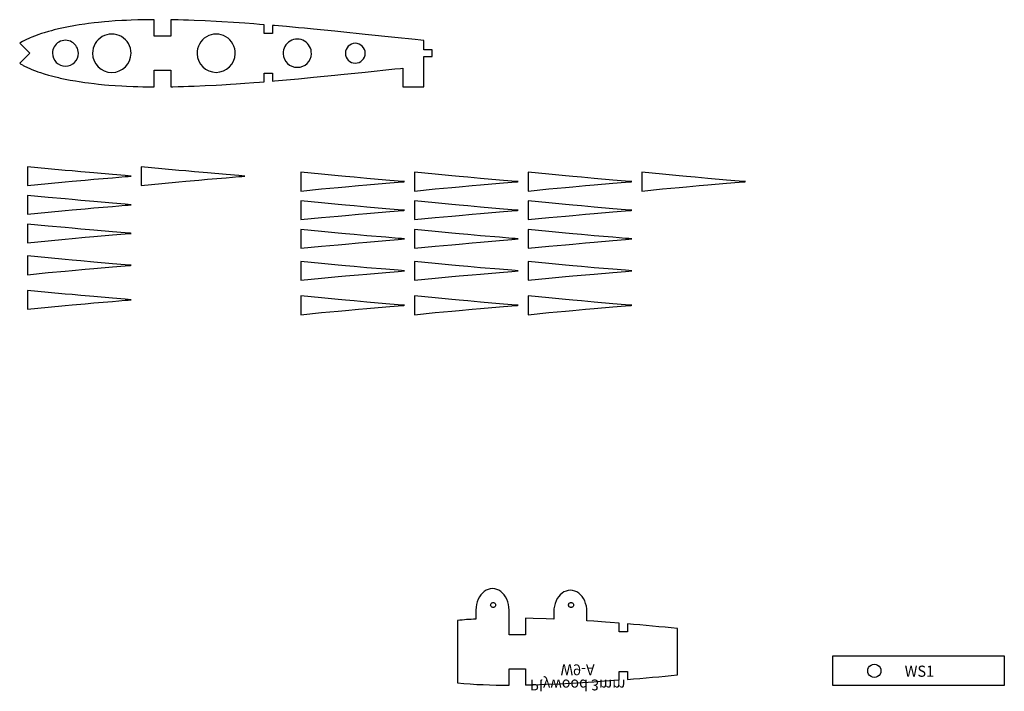
# Model space of a CAD drawing. Extents: x -5368 to 12710, y -4393 to 3677.
# Drawn here: x -1812 to -1217, y -2281 to -1875 of the extents above; entities that cross this region are included whole.
import ezdxf
from ezdxf.enums import TextEntityAlignment as Align

# ---------------------------------------------------------------- set-up
doc = ezdxf.new("R2010")
doc.units = 0
doc.header["$MEASUREMENT"] = 0
doc.layers.add('TAVOLE', color=7, linetype='CONTINUOUS')
doc.styles.add('ARIAL', font='Arial', dxfattribs={"height": 10})

msp = doc.modelspace()

# ---------------------------------------------------------------- linework, layer by layer
at = {"layer": 'TAVOLE', "color": 7}
for p, q in [((-1730.71338, -1885.19632), (-1730.71338, -1875.19648)), ((-1720.71354, -1875.24658), (-1720.71354, -1885.19632)), ((-1664.30049, -1883.45748), (-1664.30049, -1878.25509)), ((-1659.30057, -1883.45748), (-1664.30049, -1883.45748)), ((-1659.30057, -1878.66746), (-1659.30057, -1883.45748)), ((-1811.91295, -1889.39755), (-1805.84093, -1895.46956)), ((-1720.71354, -1885.19632), (-1730.71338, -1885.19632)), ((-1567.9657, -1893.32432), (-1567.9657, -1887.80935)), ((-1805.84093, -1895.46956), (-1811.91295, -1901.54263)), ((-1562.96543, -1893.32432), (-1567.9657, -1893.32432)), ((-1562.96543, -1897.46981), (-1562.96543, -1893.32432)), ((-1567.96535, -1897.46981), (-1562.96543, -1897.46981)), ((-1730.71303, -1915.74335), (-1730.71303, -1905.74351)), ((-1730.71303, -1905.74351), (-1720.71319, -1905.74351)), ((-1720.71319, -1905.74351), (-1720.71319, -1915.69361)), ((-1664.30014, -1912.68474), (-1664.30014, -1907.48235)), ((-1664.30014, -1907.48235), (-1659.30022, -1907.48235)), ((-1659.30022, -1907.48235), (-1659.30022, -1912.27237)), ((-1580.54999, -1904.44141), (-1580.54999, -1915.75041)), ((-1580.54999, -1915.75041), (-1567.93395, -1915.73947)), ((-1807.15373, -1964.02373), (-1807.15373, -1975.3225)), ((-1738.53709, -1964.02373), (-1738.53709, -1975.3225)), ((-1642.19324, -1967.38123), (-1642.19324, -1978.68)), ((-1573.57659, -1967.38123), (-1573.57659, -1978.68)), ((-1504.95995, -1967.38123), (-1504.95995, -1978.68)), ((-1436.3433, -1967.38123), (-1436.3433, -1978.68)), ((-1807.15373, -1981.3225), (-1807.15373, -1992.62126)), ((-1642.19324, -1984.68), (-1642.19324, -1995.97877)), ((-1573.57659, -1984.68), (-1573.57659, -1995.97877)), ((-1504.95995, -1984.68), (-1504.95995, -1995.97877)), ((-1807.15373, -1998.62126), (-1807.15373, -2009.92003)), ((-1642.19324, -2001.97877), (-1642.19324, -2013.27753)), ((-1573.57659, -2001.97877), (-1573.57659, -2013.27753)), ((-1504.95995, -2001.97877), (-1504.95995, -2013.27753)), ((-1807.15373, -2017.92003), (-1807.15373, -2029.2188)), ((-1642.19324, -2021.27753), (-1642.19324, -2032.5763)), ((-1573.57659, -2021.27753), (-1573.57659, -2032.5763)), ((-1504.95995, -2021.27753), (-1504.95995, -2032.5763)), ((-1807.15373, -2038.72497), (-1807.15373, -2050.02373)), ((-1642.19324, -2042.08247), (-1642.19324, -2053.38123)), ((-1573.57659, -2042.08247), (-1573.57659, -2053.38123)), ((-1504.95995, -2042.08247), (-1504.95995, -2053.38123)), ((-1536.46816, -2231.8186), (-1536.46816, -2237.24538)), ((-1516.46813, -2246.67478), (-1516.46813, -2231.8186)), ((-1489.43442, -2232.81132), (-1489.43442, -2237.2281)), ((-1469.44427, -2238.26597), (-1469.43439, -2232.81132)), ((-1547.65087, -2238.06594), (-1547.65087, -2275.8308)), ((-1506.46829, -2236.67494), (-1506.46829, -2246.67478)), ((-1489.43442, -2237.2281), (-1489.43336, -2237.2281)), ((-1450.0556, -2244.93594), (-1450.0556, -2239.75279)), ((-1445.05568, -2240.1718), (-1445.05568, -2244.93594)), ((-1506.46829, -2246.67478), (-1516.46813, -2246.67478)), ((-1445.05568, -2244.93594), (-1450.0556, -2244.93594)), ((-1414.73478, -2270.93072), (-1414.73478, -2242.96567)), ((-1320.96676, -2277.46597), (-1320.96676, -2259.46583)), ((-1320.96676, -2259.46583), (-1217.46635, -2259.46583)), ((-1217.46635, -2259.46583), (-1217.46635, -2277.46597)), ((-1516.46849, -2277.22181), (-1516.46849, -2267.22197)), ((-1516.46849, -2267.22197), (-1506.46865, -2267.22197)), ((-1506.46865, -2267.22197), (-1506.44325, -2277.22181)), ((-1450.0556, -2274.11507), (-1450.0556, -2268.96081)), ((-1450.0556, -2268.96081), (-1445.05568, -2268.96081)), ((-1445.05568, -2268.96081), (-1445.05568, -2273.69348)), ((-1217.46635, -2277.46597), (-1320.96676, -2277.46597))]:
    msp.add_line(p, q, dxfattribs=at)
for points in [[(-1730.71338, -1875.19648, 0), (-1731.66059, -1875.20036, 0), (-1733.14437, -1875.21236, 0), (-1737.59431, -1875.27939, 0), (-1740.56223, -1875.34959, 0), (-1744.69537, -1875.48435, 0), (-1747.44845, -1875.59936, 0), (-1750.19976, -1875.73659, 0), (-1754.3255, -1875.98459, 0), (-1758.11328, -1876.26046, 0), (-1760.63528, -1876.47248, 0), (-1764.41248, -1876.83443, 0), (-1766.92849, -1877.10854, 0), (-1770.35255, -1877.52446, 0), (-1772.63043, -1877.83138, 0), (-1776.03862, -1878.33832, 0), (-1778.30663, -1878.7105, 0), (-1779.32157, -1878.88548, 0), (-1782.36251, -1879.44746, 0), (-1785.3897, -1880.0627, 0), (-1787.40053, -1880.50438, 0), (-1788.40454, -1880.73651, 0), (-1791.05249, -1881.38138, 0), (-1792.80862, -1881.84035, 0), (-1794.55663, -1882.3233, 0), (-1797.16366, -1883.09835, 0), (-1798.64956, -1883.57143, 0), (-1800.86148, -1884.32355, 0), (-1802.32268, -1884.85554, 0), (-1803.0494, -1885.13141, 0), (-1804.49226, -1885.70432, 0), (-1805.68465, -1886.20456, 0), (-1806.86328, -1886.72561, 0), (-1807.44748, -1886.99549, 0), (-1808.60283, -1887.55535, 0), (-1809.73948, -1888.14449, 0), (-1810.30357, -1888.45246, 0), (-1811.19257, -1888.96046, 0), (-1811.63037, -1889.22328, 0), (-1811.91295, -1889.39755, 0)], [(-1664.30049, -1878.25509, 0), (-1667.08532, -1878.02541, 0), (-1670.65261, -1877.7453, 0), (-1676.00742, -1877.34561, 0), (-1682.92928, -1876.86442, 0), (-1689.85219, -1876.4305, 0), (-1693.31646, -1876.2333, 0), (-1699.9628, -1875.89569, 0), (-1706.60737, -1875.61629, 0), (-1709.9323, -1875.50058, 0), (-1713.09036, -1875.40533, 0), (-1716.24843, -1875.32736, 0), (-1719.40544, -1875.26633, 0), (-1720.71354, -1875.24658, 0)], [(-1567.9657, -1887.80935, 0), (-1569.71054, -1887.62837, 0), (-1573.20022, -1887.26642, 0), (-1585.40845, -1885.98937, 0), (-1603.38036, -1884.10659, 0), (-1608.86041, -1883.5365, 0), (-1612.51236, -1883.15833, 0), (-1621.64578, -1882.22346, 0), (-1634.47842, -1880.94535, 0), (-1639.98035, -1880.41548, 0), (-1643.61748, -1880.07152, 0), (-1650.8907, -1879.40336, 0), (-1658.16675, -1878.76448, 0), (-1659.30057, -1878.66746, 0)], [(-1811.91295, -1901.54263, 0), (-1811.63002, -1901.71655, 0), (-1811.19222, -1901.97937, 0), (-1810.30322, -1902.48737, 0), (-1809.73913, -1902.79535, 0), (-1808.60248, -1903.38449, 0), (-1808.02745, -1903.66741, 0), (-1806.86293, -1904.21457, 0), (-1806.27591, -1904.47739, 0), (-1804.49191, -1905.23551, 0), (-1803.04905, -1905.80842, 0), (-1802.32233, -1906.08465, 0), (-1800.86112, -1906.61628, 0), (-1799.38898, -1907.12358, 0), (-1797.16331, -1907.84148, 0), (-1794.55628, -1908.61653, 0), (-1792.80826, -1909.09949, 0), (-1791.05214, -1909.55845, 0), (-1788.40419, -1910.20333, 0), (-1787.40018, -1910.43546, 0), (-1785.38935, -1910.87749, 0), (-1783.37216, -1911.29341, 0), (-1781.3504, -1911.68535, 0), (-1778.30628, -1912.22933, 0), (-1776.03827, -1912.60151, 0), (-1772.63008, -1913.10845, 0), (-1770.3522, -1913.41537, 0), (-1766.92813, -1913.8313, 0), (-1764.41212, -1914.1054, 0), (-1760.63493, -1914.46735, 0), (-1758.11292, -1914.67937, 0), (-1754.32515, -1914.9556, 0), (-1750.19941, -1915.2036, 0), (-1747.4481, -1915.34048, 0), (-1743.31813, -1915.50558, 0), (-1740.56188, -1915.5906, 0), (-1737.59396, -1915.66045, 0), (-1733.14402, -1915.72748, 0), (-1731.66023, -1915.73947, 0), (-1730.71303, -1915.74335, 0)], [(-1567.93395, -1915.73947, 0), (-1567.96535, -1903.13049, 0), (-1567.96535, -1897.46981, 0)], [(-1659.30022, -1912.27237, 0), (-1658.16639, -1912.17571, 0), (-1650.89035, -1911.53648, 0), (-1643.61713, -1910.86831, 0), (-1639.97999, -1910.52436, 0), (-1634.47807, -1909.99448, 0), (-1621.64543, -1908.71637, 0), (-1617.991, -1908.34454, 0), (-1603.38, -1906.8336, 0), (-1585.40809, -1904.95047, 0), (-1581.91877, -1904.58428, 0), (-1580.54999, -1904.44141, 0)], [(-1720.71319, -1915.69361, 0), (-1719.40509, -1915.6735, 0), (-1716.24808, -1915.61247, 0), (-1713.09001, -1915.53451, 0), (-1709.93195, -1915.43961, 0), (-1706.60701, -1915.32355, 0), (-1699.96245, -1915.0445, 0), (-1693.31611, -1914.70654, 0), (-1689.85183, -1914.50933, 0), (-1684.66036, -1914.18831, 0), (-1681.1989, -1913.95935, 0), (-1676.00707, -1913.59458, 0), (-1670.65226, -1913.19453, 0), (-1667.08497, -1912.91443, 0), (-1664.30014, -1912.68474, 0)], [(-1744.53709, -1969.67241, 0), (-1744.92303, -1969.63748, 0), (-1746.43468, -1969.50166, 0), (-1748.32663, -1969.33445, 0), (-1755.90676, -1968.69663, 0), (-1767.22423, -1967.7406, 0), (-1775.00545, -1967.0615, 0), (-1780.19481, -1966.59548, 0), (-1784.52375, -1966.19966, 0), (-1794.62201, -1965.24752, 0), (-1807.15373, -1964.02373, 0)], [(-1675.92044, -1969.67241, 0), (-1676.30638, -1969.63748, 0), (-1677.81804, -1969.50166, 0), (-1679.70998, -1969.33445, 0), (-1687.29012, -1968.69663, 0), (-1698.60758, -1967.7406, 0), (-1706.3888, -1967.0615, 0), (-1711.57816, -1966.59548, 0), (-1715.9071, -1966.19966, 0), (-1726.00536, -1965.24752, 0), (-1738.53709, -1964.02373, 0)], [(-1579.57659, -1973.02991, 0), (-1579.96253, -1972.99499, 0), (-1581.47419, -1972.85917, 0), (-1583.36613, -1972.69195, 0), (-1590.94627, -1972.05413, 0), (-1602.26373, -1971.0981, 0), (-1610.04495, -1970.419, 0), (-1615.23431, -1969.95298, 0), (-1619.56325, -1969.55717, 0), (-1629.66151, -1968.60502, 0), (-1642.19324, -1967.38123, 0)], [(-1510.95995, -1973.02991, 0), (-1511.34589, -1972.99499, 0), (-1512.85754, -1972.85917, 0), (-1514.74949, -1972.69195, 0), (-1522.32962, -1972.05413, 0), (-1533.64709, -1971.0981, 0), (-1541.42831, -1970.419, 0), (-1546.61767, -1969.95298, 0), (-1550.9466, -1969.55717, 0), (-1561.04487, -1968.60502, 0), (-1573.57659, -1967.38123, 0)], [(-1442.3433, -1973.02991, 0), (-1442.72924, -1972.99499, 0), (-1444.2409, -1972.85917, 0), (-1446.13284, -1972.69195, 0), (-1453.71298, -1972.05413, 0), (-1465.03044, -1971.0981, 0), (-1472.81166, -1970.419, 0), (-1478.00102, -1969.95298, 0), (-1482.32996, -1969.55717, 0), (-1492.42822, -1968.60502, 0), (-1504.95995, -1967.38123, 0)], [(-1373.72666, -1973.02991, 0), (-1374.1126, -1972.99499, 0), (-1375.62425, -1972.85917, 0), (-1377.5162, -1972.69195, 0), (-1385.09633, -1972.05413, 0), (-1396.4138, -1971.0981, 0), (-1404.19502, -1970.419, 0), (-1409.38438, -1969.95298, 0), (-1413.71331, -1969.55717, 0), (-1423.81158, -1968.60502, 0), (-1436.3433, -1967.38123, 0)], [(-1807.15373, -1975.3225, 0), (-1794.62201, -1974.09871, 0), (-1784.52375, -1973.14656, 0), (-1780.19481, -1972.75075, 0), (-1772.41359, -1972.05542, 0), (-1767.22423, -1971.60563, 0), (-1755.90676, -1970.6496, 0), (-1748.32663, -1970.01143, 0), (-1746.43468, -1969.84456, 0), (-1744.92303, -1969.70875, 0), (-1744.53709, -1969.67241, 0)], [(-1738.53709, -1975.3225, 0), (-1726.00536, -1974.09871, 0), (-1715.9071, -1973.14656, 0), (-1711.57816, -1972.75075, 0), (-1703.79694, -1972.05542, 0), (-1698.60758, -1971.60563, 0), (-1687.29012, -1970.6496, 0), (-1679.70998, -1970.01143, 0), (-1677.81804, -1969.84456, 0), (-1676.30638, -1969.70875, 0), (-1675.92044, -1969.67241, 0)], [(-1642.19324, -1978.68, 0), (-1629.66151, -1977.45621, 0), (-1619.56325, -1976.50407, 0), (-1615.23431, -1976.10825, 0), (-1607.45309, -1975.41292, 0), (-1602.26373, -1974.96313, 0), (-1590.94627, -1974.0071, 0), (-1583.36613, -1973.36893, 0), (-1581.47419, -1973.20207, 0), (-1579.96253, -1973.06625, 0), (-1579.57659, -1973.02991, 0)], [(-1573.57659, -1978.68, 0), (-1561.04487, -1977.45621, 0), (-1550.9466, -1976.50407, 0), (-1546.61767, -1976.10825, 0), (-1538.83645, -1975.41292, 0), (-1533.64709, -1974.96313, 0), (-1522.32962, -1974.0071, 0), (-1514.74949, -1973.36893, 0), (-1512.85754, -1973.20207, 0), (-1511.34589, -1973.06625, 0), (-1510.95995, -1973.02991, 0)], [(-1504.95995, -1978.68, 0), (-1492.42822, -1977.45621, 0), (-1482.32996, -1976.50407, 0), (-1478.00102, -1976.10825, 0), (-1470.2198, -1975.41292, 0), (-1465.03044, -1974.96313, 0), (-1453.71298, -1974.0071, 0), (-1446.13284, -1973.36893, 0), (-1444.2409, -1973.20207, 0), (-1442.72924, -1973.06625, 0), (-1442.3433, -1973.02991, 0)], [(-1436.3433, -1978.68, 0), (-1423.81158, -1977.45621, 0), (-1413.71331, -1976.50407, 0), (-1409.38438, -1976.10825, 0), (-1401.60316, -1975.41292, 0), (-1396.4138, -1974.96313, 0), (-1385.09633, -1974.0071, 0), (-1377.5162, -1973.36893, 0), (-1375.62425, -1973.20207, 0), (-1374.1126, -1973.06625, 0), (-1373.72666, -1973.02991, 0)], [(-1744.53709, -1986.97118, 0), (-1744.92303, -1986.93625, 0), (-1746.43468, -1986.80043, 0), (-1748.32663, -1986.63321, 0), (-1755.90676, -1985.99539, 0), (-1767.22423, -1985.03936, 0), (-1775.00545, -1984.36027, 0), (-1780.19481, -1983.89425, 0), (-1784.52375, -1983.49843, 0), (-1794.62201, -1982.54628, 0), (-1807.15373, -1981.3225, 0)], [(-1579.57659, -1990.32868, 0), (-1579.96253, -1990.29375, 0), (-1581.47419, -1990.15793, 0), (-1583.36613, -1989.99072, 0), (-1590.94627, -1989.35289, 0), (-1602.26373, -1988.39687, 0), (-1610.04495, -1987.71777, 0), (-1615.23431, -1987.25175, 0), (-1619.56325, -1986.85593, 0), (-1629.66151, -1985.90379, 0), (-1642.19324, -1984.68, 0)], [(-1510.95995, -1990.32868, 0), (-1511.34589, -1990.29375, 0), (-1512.85754, -1990.15793, 0), (-1514.74949, -1989.99072, 0), (-1522.32962, -1989.35289, 0), (-1533.64709, -1988.39687, 0), (-1541.42831, -1987.71777, 0), (-1546.61767, -1987.25175, 0), (-1550.9466, -1986.85593, 0), (-1561.04487, -1985.90379, 0), (-1573.57659, -1984.68, 0)], [(-1442.3433, -1990.32868, 0), (-1442.72924, -1990.29375, 0), (-1444.2409, -1990.15793, 0), (-1446.13284, -1989.99072, 0), (-1453.71298, -1989.35289, 0), (-1465.03044, -1988.39687, 0), (-1472.81166, -1987.71777, 0), (-1478.00102, -1987.25175, 0), (-1482.32996, -1986.85593, 0), (-1492.42822, -1985.90379, 0), (-1504.95995, -1984.68, 0)], [(-1807.15373, -1992.62126, 0), (-1794.62201, -1991.39748, 0), (-1784.52375, -1990.44533, 0), (-1780.19481, -1990.04951, 0), (-1772.41359, -1989.35419, 0), (-1767.22423, -1988.9044, 0), (-1755.90676, -1987.94837, 0), (-1748.32663, -1987.31019, 0), (-1746.43468, -1987.14333, 0), (-1744.92303, -1987.00751, 0), (-1744.53709, -1986.97118, 0)], [(-1642.19324, -1995.97877, 0), (-1629.66151, -1994.75498, 0), (-1619.56325, -1993.80283, 0), (-1615.23431, -1993.40702, 0), (-1607.45309, -1992.71169, 0), (-1602.26373, -1992.2619, 0), (-1590.94627, -1991.30587, 0), (-1583.36613, -1990.6677, 0), (-1581.47419, -1990.50083, 0), (-1579.96253, -1990.36501, 0), (-1579.57659, -1990.32868, 0)], [(-1573.57659, -1995.97877, 0), (-1561.04487, -1994.75498, 0), (-1550.9466, -1993.80283, 0), (-1546.61767, -1993.40702, 0), (-1538.83645, -1992.71169, 0), (-1533.64709, -1992.2619, 0), (-1522.32962, -1991.30587, 0), (-1514.74949, -1990.6677, 0), (-1512.85754, -1990.50083, 0), (-1511.34589, -1990.36501, 0), (-1510.95995, -1990.32868, 0)], [(-1504.95995, -1995.97877, 0), (-1492.42822, -1994.75498, 0), (-1482.32996, -1993.80283, 0), (-1478.00102, -1993.40702, 0), (-1470.2198, -1992.71169, 0), (-1465.03044, -1992.2619, 0), (-1453.71298, -1991.30587, 0), (-1446.13284, -1990.6677, 0), (-1444.2409, -1990.50083, 0), (-1442.72924, -1990.36501, 0), (-1442.3433, -1990.32868, 0)], [(-1744.53709, -2004.26994, 0), (-1744.92303, -2004.23502, 0), (-1746.43468, -2004.0992, 0), (-1748.32663, -2003.93198, 0), (-1755.90676, -2003.29416, 0), (-1767.22423, -2002.33813, 0), (-1775.00545, -2001.65903, 0), (-1780.19481, -2001.19301, 0), (-1784.52375, -2000.7972, 0), (-1794.62201, -1999.84505, 0), (-1807.15373, -1998.62126, 0)], [(-1579.57659, -2007.62744, 0), (-1579.96253, -2007.59252, 0), (-1581.47419, -2007.4567, 0), (-1583.36613, -2007.28948, 0), (-1590.94627, -2006.65166, 0), (-1602.26373, -2005.69563, 0), (-1610.04495, -2005.01653, 0), (-1615.23431, -2004.55052, 0), (-1619.56325, -2004.1547, 0), (-1629.66151, -2003.20255, 0), (-1642.19324, -2001.97877, 0)], [(-1510.95995, -2007.62744, 0), (-1511.34589, -2007.59252, 0), (-1512.85754, -2007.4567, 0), (-1514.74949, -2007.28948, 0), (-1522.32962, -2006.65166, 0), (-1533.64709, -2005.69563, 0), (-1541.42831, -2005.01653, 0), (-1546.61767, -2004.55052, 0), (-1550.9466, -2004.1547, 0), (-1561.04487, -2003.20255, 0), (-1573.57659, -2001.97877, 0)], [(-1442.3433, -2007.62744, 0), (-1442.72924, -2007.59252, 0), (-1444.2409, -2007.4567, 0), (-1446.13284, -2007.28948, 0), (-1453.71298, -2006.65166, 0), (-1465.03044, -2005.69563, 0), (-1472.81166, -2005.01653, 0), (-1478.00102, -2004.55052, 0), (-1482.32996, -2004.1547, 0), (-1492.42822, -2003.20255, 0), (-1504.95995, -2001.97877, 0)], [(-1807.15373, -2009.92003, 0), (-1794.62201, -2008.69624, 0), (-1784.52375, -2007.7441, 0), (-1780.19481, -2007.34828, 0), (-1772.41359, -2006.65296, 0), (-1767.22423, -2006.20316, 0), (-1755.90676, -2005.24714, 0), (-1748.32663, -2004.60896, 0), (-1746.43468, -2004.4421, 0), (-1744.92303, -2004.30628, 0), (-1744.53709, -2004.26994, 0)], [(-1642.19324, -2013.27753, 0), (-1629.66151, -2012.05375, 0), (-1619.56325, -2011.1016, 0), (-1615.23431, -2010.70578, 0), (-1607.45309, -2010.01046, 0), (-1602.26373, -2009.56067, 0), (-1590.94627, -2008.60464, 0), (-1583.36613, -2007.96646, 0), (-1581.47419, -2007.7996, 0), (-1579.96253, -2007.66378, 0), (-1579.57659, -2007.62744, 0)], [(-1573.57659, -2013.27753, 0), (-1561.04487, -2012.05375, 0), (-1550.9466, -2011.1016, 0), (-1546.61767, -2010.70578, 0), (-1538.83645, -2010.01046, 0), (-1533.64709, -2009.56067, 0), (-1522.32962, -2008.60464, 0), (-1514.74949, -2007.96646, 0), (-1512.85754, -2007.7996, 0), (-1511.34589, -2007.66378, 0), (-1510.95995, -2007.62744, 0)], [(-1504.95995, -2013.27753, 0), (-1492.42822, -2012.05375, 0), (-1482.32996, -2011.1016, 0), (-1478.00102, -2010.70578, 0), (-1470.2198, -2010.01046, 0), (-1465.03044, -2009.56067, 0), (-1453.71298, -2008.60464, 0), (-1446.13284, -2007.96646, 0), (-1444.2409, -2007.7996, 0), (-1442.72924, -2007.66378, 0), (-1442.3433, -2007.62744, 0)], [(-1744.53709, -2023.56871, 0), (-1744.92303, -2023.53378, 0), (-1746.43468, -2023.39796, 0), (-1748.32663, -2023.23075, 0), (-1755.90676, -2022.59292, 0), (-1767.22423, -2021.6369, 0), (-1775.00545, -2020.9578, 0), (-1780.19481, -2020.49178, 0), (-1784.52375, -2020.09596, 0), (-1794.62201, -2019.14382, 0), (-1807.15373, -2017.92003, 0)], [(-1807.15373, -2029.2188, 0), (-1794.62201, -2027.99501, 0), (-1784.52375, -2027.04286, 0), (-1780.19481, -2026.64705, 0), (-1772.41359, -2025.95172, 0), (-1767.22423, -2025.50193, 0), (-1755.90676, -2024.5459, 0), (-1748.32663, -2023.90773, 0), (-1746.43468, -2023.74086, 0), (-1744.92303, -2023.60504, 0), (-1744.53709, -2023.56871, 0)], [(-1579.57659, -2026.92621, 0), (-1579.96253, -2026.89128, 0), (-1581.47419, -2026.75546, 0), (-1583.36613, -2026.58825, 0), (-1590.94627, -2025.95043, 0), (-1602.26373, -2024.9944, 0), (-1610.04495, -2024.3153, 0), (-1615.23431, -2023.84928, 0), (-1619.56325, -2023.45346, 0), (-1629.66151, -2022.50132, 0), (-1642.19324, -2021.27753, 0)], [(-1642.19324, -2032.5763, 0), (-1629.66151, -2031.35251, 0), (-1619.56325, -2030.40036, 0), (-1615.23431, -2030.00455, 0), (-1607.45309, -2029.30922, 0), (-1602.26373, -2028.85943, 0), (-1590.94627, -2027.9034, 0), (-1583.36613, -2027.26523, 0), (-1581.47419, -2027.09836, 0), (-1579.96253, -2026.96255, 0), (-1579.57659, -2026.92621, 0)], [(-1510.95995, -2026.92621, 0), (-1511.34589, -2026.89128, 0), (-1512.85754, -2026.75546, 0), (-1514.74949, -2026.58825, 0), (-1522.32962, -2025.95043, 0), (-1533.64709, -2024.9944, 0), (-1541.42831, -2024.3153, 0), (-1546.61767, -2023.84928, 0), (-1550.9466, -2023.45346, 0), (-1561.04487, -2022.50132, 0), (-1573.57659, -2021.27753, 0)], [(-1573.57659, -2032.5763, 0), (-1561.04487, -2031.35251, 0), (-1550.9466, -2030.40036, 0), (-1546.61767, -2030.00455, 0), (-1538.83645, -2029.30922, 0), (-1533.64709, -2028.85943, 0), (-1522.32962, -2027.9034, 0), (-1514.74949, -2027.26523, 0), (-1512.85754, -2027.09836, 0), (-1511.34589, -2026.96255, 0), (-1510.95995, -2026.92621, 0)], [(-1442.3433, -2026.92621, 0), (-1442.72924, -2026.89128, 0), (-1444.2409, -2026.75546, 0), (-1446.13284, -2026.58825, 0), (-1453.71298, -2025.95043, 0), (-1465.03044, -2024.9944, 0), (-1472.81166, -2024.3153, 0), (-1478.00102, -2023.84928, 0), (-1482.32996, -2023.45346, 0), (-1492.42822, -2022.50132, 0), (-1504.95995, -2021.27753, 0)], [(-1504.95995, -2032.5763, 0), (-1492.42822, -2031.35251, 0), (-1482.32996, -2030.40036, 0), (-1478.00102, -2030.00455, 0), (-1470.2198, -2029.30922, 0), (-1465.03044, -2028.85943, 0), (-1453.71298, -2027.9034, 0), (-1446.13284, -2027.26523, 0), (-1444.2409, -2027.09836, 0), (-1442.72924, -2026.96255, 0), (-1442.3433, -2026.92621, 0)], [(-1744.53709, -2044.37364, 0), (-1744.92303, -2044.33872, 0), (-1746.43468, -2044.2029, 0), (-1748.32663, -2044.03568, 0), (-1755.90676, -2043.39786, 0), (-1767.22423, -2042.44183, 0), (-1775.00545, -2041.76273, 0), (-1780.19481, -2041.29672, 0), (-1784.52375, -2040.9009, 0), (-1794.62201, -2039.94875, 0), (-1807.15373, -2038.72497, 0)], [(-1807.15373, -2050.02373, 0), (-1794.62201, -2048.79995, 0), (-1784.52375, -2047.8478, 0), (-1780.19481, -2047.45198, 0), (-1772.41359, -2046.75666, 0), (-1767.22423, -2046.30687, 0), (-1755.90676, -2045.35084, 0), (-1748.32663, -2044.71266, 0), (-1746.43468, -2044.5458, 0), (-1744.92303, -2044.40998, 0), (-1744.53709, -2044.37364, 0)], [(-1579.57659, -2047.73114, 0), (-1579.96253, -2047.69622, 0), (-1581.47419, -2047.5604, 0), (-1583.36613, -2047.39318, 0), (-1590.94627, -2046.75536, 0), (-1602.26373, -2045.79933, 0), (-1610.04495, -2045.12024, 0), (-1615.23431, -2044.65422, 0), (-1619.56325, -2044.2584, 0), (-1629.66151, -2043.30625, 0), (-1642.19324, -2042.08247, 0)], [(-1510.95995, -2047.73114, 0), (-1511.34589, -2047.69622, 0), (-1512.85754, -2047.5604, 0), (-1514.74949, -2047.39318, 0), (-1522.32962, -2046.75536, 0), (-1533.64709, -2045.79933, 0), (-1541.42831, -2045.12024, 0), (-1546.61767, -2044.65422, 0), (-1550.9466, -2044.2584, 0), (-1561.04487, -2043.30625, 0), (-1573.57659, -2042.08247, 0)], [(-1442.3433, -2047.73114, 0), (-1442.72924, -2047.69622, 0), (-1444.2409, -2047.5604, 0), (-1446.13284, -2047.39318, 0), (-1453.71298, -2046.75536, 0), (-1465.03044, -2045.79933, 0), (-1472.81166, -2045.12024, 0), (-1478.00102, -2044.65422, 0), (-1482.32996, -2044.2584, 0), (-1492.42822, -2043.30625, 0), (-1504.95995, -2042.08247, 0)], [(-1642.19324, -2053.38123, 0), (-1629.66151, -2052.15745, 0), (-1619.56325, -2051.2053, 0), (-1615.23431, -2050.80948, 0), (-1607.45309, -2050.11416, 0), (-1602.26373, -2049.66437, 0), (-1590.94627, -2048.70834, 0), (-1583.36613, -2048.07016, 0), (-1581.47419, -2047.9033, 0), (-1579.96253, -2047.76748, 0), (-1579.57659, -2047.73114, 0)], [(-1573.57659, -2053.38123, 0), (-1561.04487, -2052.15745, 0), (-1550.9466, -2051.2053, 0), (-1546.61767, -2050.80948, 0), (-1538.83645, -2050.11416, 0), (-1533.64709, -2049.66437, 0), (-1522.32962, -2048.70834, 0), (-1514.74949, -2048.07016, 0), (-1512.85754, -2047.9033, 0), (-1511.34589, -2047.76748, 0), (-1510.95995, -2047.73114, 0)], [(-1504.95995, -2053.38123, 0), (-1492.42822, -2052.15745, 0), (-1482.32996, -2051.2053, 0), (-1478.00102, -2050.80948, 0), (-1470.2198, -2050.11416, 0), (-1465.03044, -2049.66437, 0), (-1453.71298, -2048.70834, 0), (-1446.13284, -2048.07016, 0), (-1444.2409, -2047.9033, 0), (-1442.72924, -2047.76748, 0), (-1442.3433, -2047.73114, 0)], [(-1526.46833, -2218.85578, 0), (-1527.82042, -2218.97468, 0), (-1529.11871, -2219.32088, 0), (-1530.35103, -2219.87862, 0), (-1531.50523, -2220.63215, 0), (-1532.56917, -2221.56572, 0), (-1533.53067, -2222.66358, 0), (-1534.3776, -2223.90997, 0), (-1535.09779, -2225.28914, 0), (-1535.6791, -2226.78534, 0), (-1536.10937, -2228.38282, 0), (-1536.37644, -2230.06583, 0), (-1536.46816, -2231.8186, 0)], [(-1516.46813, -2231.8186, 0), (-1516.55986, -2230.06583, 0), (-1516.82693, -2228.38282, 0), (-1517.2572, -2226.78534, 0), (-1517.83852, -2225.28914, 0), (-1518.55872, -2223.90997, 0), (-1519.40567, -2222.66358, 0), (-1520.3672, -2221.56572, 0), (-1521.43117, -2220.63215, 0), (-1522.58542, -2219.87862, 0), (-1523.81779, -2219.32088, 0), (-1525.11615, -2218.97468, 0), (-1526.46833, -2218.85578, 0)], [(-1479.43423, -2219.8485, 0), (-1480.78641, -2219.9674, 0), (-1482.08476, -2220.31359, 0), (-1483.31714, -2220.87133, 0), (-1484.47138, -2221.62486, 0), (-1485.53535, -2222.55844, 0), (-1486.49688, -2223.65629, 0), (-1487.34383, -2224.90268, 0), (-1488.06403, -2226.28186, 0), (-1488.64535, -2227.77806, 0), (-1489.07562, -2229.37554, 0), (-1489.34269, -2231.05854, 0), (-1489.43442, -2232.81132, 0)], [(-1469.43439, -2232.81132, 0), (-1469.52611, -2231.05862, 0), (-1469.79316, -2229.37566, 0), (-1470.2234, -2227.77821, 0), (-1470.80468, -2226.28201, 0), (-1471.52485, -2224.90283, 0), (-1472.37175, -2223.65643, 0), (-1473.33324, -2222.55854, 0), (-1474.39716, -2221.62494, 0), (-1475.55137, -2220.87138, 0), (-1476.78372, -2220.31362, 0), (-1478.08206, -2219.9674, 0), (-1479.43423, -2219.8485, 0)], [(-1527.5757, -2228.75755, 0), (-1527.55018, -2228.48462, 0), (-1527.46956, -2228.20558, 0), (-1527.33021, -2227.93713, 0), (-1527.13541, -2227.69747, 0), (-1526.89574, -2227.50267, 0), (-1526.62729, -2227.36332, 0), (-1526.34825, -2227.2827, 0), (-1526.07533, -2227.25718, 0), (-1525.80241, -2227.2827, 0), (-1525.52337, -2227.36332, 0), (-1525.25492, -2227.50267, 0), (-1525.01525, -2227.69747, 0), (-1524.82045, -2227.93713, 0), (-1524.6811, -2228.20558, 0), (-1524.60048, -2228.48462, 0), (-1524.57496, -2228.75755, 0)], [(-1524.57496, -2228.75755, 0), (-1524.60048, -2229.03047, 0), (-1524.6811, -2229.30951, 0), (-1524.82045, -2229.57796, 0), (-1525.01525, -2229.81763, 0), (-1525.25492, -2230.01243, 0), (-1525.52337, -2230.15178, 0), (-1525.80241, -2230.2324, 0), (-1526.07533, -2230.25791, 0), (-1526.34825, -2230.2324, 0), (-1526.62729, -2230.15178, 0), (-1526.89574, -2230.01243, 0), (-1527.13541, -2229.81763, 0), (-1527.33021, -2229.57796, 0), (-1527.46956, -2229.30951, 0), (-1527.55018, -2229.03047, 0), (-1527.5757, -2228.75755, 0)], [(-1480.54127, -2228.74026, 0), (-1480.51571, -2228.46734, 0), (-1480.43506, -2228.18832, 0), (-1480.2957, -2227.91989, 0), (-1480.1009, -2227.68024, 0), (-1479.86125, -2227.48545, 0), (-1479.59282, -2227.34609, 0), (-1479.3138, -2227.26544, 0), (-1479.04088, -2227.2399, 0), (-1478.76795, -2227.26537, 0), (-1478.4889, -2227.34597, 0), (-1478.22043, -2227.48531, 0), (-1477.98074, -2227.68012, 0), (-1477.78594, -2227.91981, 0), (-1477.6466, -2228.18828, 0), (-1477.56601, -2228.46733, 0), (-1477.54053, -2228.74026, 0)], [(-1477.54053, -2228.74026, 0), (-1477.56601, -2229.01319, 0), (-1477.6466, -2229.29225, 0), (-1477.78594, -2229.56072, 0), (-1477.98074, -2229.8004, 0), (-1478.22043, -2229.99521, 0), (-1478.4889, -2230.13455, 0), (-1478.76795, -2230.21515, 0), (-1479.04088, -2230.24063, 0), (-1479.3138, -2230.21508, 0), (-1479.59282, -2230.13443, 0), (-1479.86125, -2229.99507, 0), (-1480.1009, -2229.80028, 0), (-1480.2957, -2229.56063, 0), (-1480.43506, -2229.2922, 0), (-1480.51571, -2229.01318, 0), (-1480.54127, -2228.74026, 0)], [(-1489.43336, -2237.2281, 0), (-1494.02441, -2237.03477, 0), (-1502.00354, -2236.80582, 0), (-1506.46829, -2236.67494, 0)], [(-1450.0556, -2239.75279, 0), (-1455.38939, -2239.3058, 0), (-1458.19277, -2239.08794, 0), (-1465.22363, -2238.57782, 0), (-1469.44427, -2238.26597, 0)], [(-1450.0556, -2274.11507, 0), (-1458.83998, -2274.85576, 0), (-1465.22363, -2275.31892, 0), (-1472.14584, -2275.77683, 0), (-1479.07157, -2276.18499, 0), (-1485.71755, -2276.52295, 0), (-1494.02476, -2276.86197, 0), (-1502.00389, -2277.09093, 0), (-1506.44325, -2277.22181, 0)]]:
    msp.add_polyline3d(points, dxfattribs=at)
for centre, radius, start, end in [((-1756.30013, -1895.47013), 11.60833, 0.000203, 180.00241), ((-1693.30009, -1895.47), 11.54129, 358.19979, 181.800219), ((-1784.30012, -1895.46992), 7.81763, 359.998762, 180.005118), ((-1644.30009, -1895.46973), 8.50385, 358.194442, 181.805477), ((-1609.30078, -1895.47019), 5.98978, 0.00603, 180.004096), ((-1784.30012, -1895.4702), 7.81763, 180.003128, 0.000752), ((-1756.30013, -1895.46998), 11.60833, 180.003188, 359.999425), ((-1693.30009, -1895.47004), 11.54129, 181.800004, 358.200004), ((-1644.30009, -1895.47039), 8.50383, 181.801047, 358.198872), ((-1609.30078, -1895.46992), 5.98978, 180.006715, 0.003411), ((-1521.00855, -2524.54069), 287.71095, 93.080167, 95.313258), ((-1583.10099, -3904.25439), 1669.79861, 84.213018, 85.257841), ((-1516.25285, -1922.18178), 355.04009, 264.926412, 269.9652), ((-1556.73953, -880.21363), 1397.94827, 274.582315, 275.830209)]:
    msp.add_arc(centre, radius, start, end, dxfattribs=at)
at = {"layer": 'TAVOLE', "color": 7, "extrusion": (-1e-16, -1e-16, -1)}
for centre, start, end in [((1295.92676, -2268.46573), 359.997625, 180.002375), ((1295.92676, -2268.46606), 179.997643, 0.002357)]:
    msp.add_arc(centre, 4.00037, start, end, dxfattribs=at)

# ---------------------------------------------------------------- texts
at = {"layer": 'TAVOLE', "color": 7, "style": 'ARIAL', "text_generation_flag": 4, "width": 0.964}
for s, p in [('W9-A', (-1475.0673, -2264.62575)), ('Plywood 3mm', (-1475.0673, -2273.78553))]:
    msp.add_text(s, height=6.5427, dxfattribs=at).set_placement(p, align=Align.CENTER)
at = {"layer": 'TAVOLE', "color": 7, "style": 'ARIAL', "width": 0.95286}
msp.add_text('WS1', height=6.743556, dxfattribs=at).set_placement((-1277.61685, -2272.11555))

doc.saveas('drawing.dxf')
